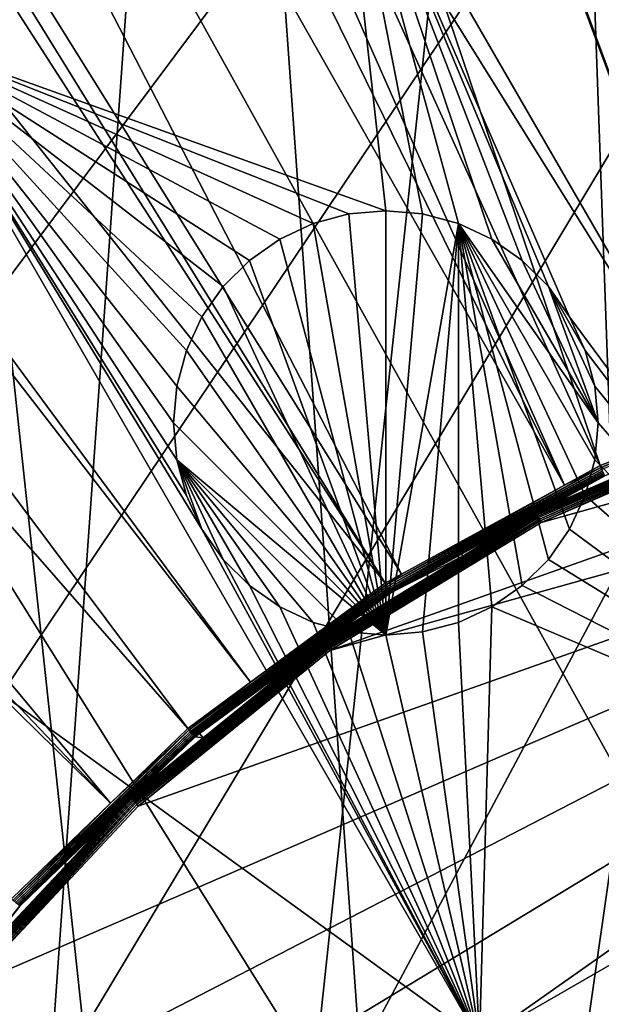
# Model space of a CAD drawing. Extents: x -110 to 110, y -110 to 451.
# Drawn here: x -22 to -13, y 19 to 35 of the extents above; entities that cross this region are included whole.
import ezdxf

# ---------------------------------------------------------------- set-up
doc = ezdxf.new("R2010")
doc.units = 0
for name, color, linetype in [('L1', 7, 'CONTINUOUS'), ('L2', 7, 'CONTINUOUS'), ('L4', 7, 'CONTINUOUS')]:
    doc.layers.add(name, color=color, linetype=linetype)

msp = doc.modelspace()

# ---------------------------------------------------------------- linework, layer by layer
at = {"layer": 'L1', "color": 250}
for points in [[(7.669162, 107.7794, 13.35), (-30.40406, -103.6861, 13.35), (-0.039275, 108.0519, 13.35)], [(-0.039275, 108.0519, 13.35), (-30.40406, -103.6861, 13.35), (-7.747511, 107.7738, 13.35)], [(7.669162, 107.7794, 13.35), (-22.92971, -105.591, 13.35), (-30.40406, -103.6861, 13.35)], [(-30.40406, -103.6861, 13.35), (-15.41627, 106.9465, 13.35), (-7.747511, 107.7738, 13.35)], [(-15.33852, -106.9577, 13.35), (-22.92971, -105.591, 13.35), (7.669162, 107.7794, 13.35)], [(7.669162, 107.7794, 13.35), (-7.669162, -107.7794, 13.35), (-15.33852, -106.9577, 13.35)], [(-1.528847, 30.17646, 20.93463), (-7.609114, 107.2137, 16.11346), (-15.23826, 106.3977, 16.11346)], [(-30.40406, -103.6861, 13.35), (-23.00647, 105.5743, 13.35), (-15.41627, 106.9465, 13.35)], [(-4.577524, 29.87145, 20.93463), (-15.23826, 106.3977, 16.11346), (-16.27024, 106.2121, 16.11346)], [(-1.528847, 30.17646, 20.93463), (-15.23826, 106.3977, 16.11346), (-4.577524, 29.87145, 20.93463)], [(-5.014448, 29.82774, 20.93463), (-16.27024, 106.2121, 16.11346), (-22.78976, 105.0395, 16.11346)], [(-4.577524, 29.87145, 20.93463), (-16.27024, 106.2121, 16.11346), (-5.014448, 29.82774, 20.93463)], [(-7.567083, 29.2209, 20.93463), (-22.78976, 105.0395, 16.11346), (-26.92429, 103.9867, 16.11346)], [(-5.014448, 29.82774, 20.93463), (-22.78976, 105.0395, 16.11346), (-7.567083, 29.2209, 20.93463)], [(-8.945356, 28.89324, 20.93463), (-26.92429, 103.9867, 16.11346), (-30.22513, 103.1461, 16.11346)], [(-7.567083, 29.2209, 20.93463), (-26.92429, 103.9867, 16.11346), (-8.945356, 28.89324, 20.93463)], [(-30.22513, 103.1461, 16.11346), (-37.32746, 100.7865, 16.11346), (-10.48129, 28.30266, 20.93463)], [(-8.945356, 28.89324, 20.93463), (-30.22513, 103.1461, 16.11346), (-10.48129, 28.30266, 20.93463)], [(-12.71663, 27.44314, 20.93463), (-37.50648, 100.727, 16.11346), (-44.5967, 97.79472, 16.11346)], [(-10.48129, 28.30266, 20.93463), (-37.32746, 100.7865, 16.11346), (-37.50648, 100.727, 16.11346)], [(-10.48129, 28.30266, 20.93463), (-37.50648, 100.727, 16.11346), (-12.71663, 27.44314, 20.93463)], [(-44.5967, 97.79472, 16.11346), (-47.30578, 96.4405, 16.11346), (-13.30239, 27.12256, 20.93463)], [(-12.71663, 27.44314, 20.93463), (-44.5967, 97.79472, 16.11346), (-13.30239, 27.12256, 20.93463)], [(-13.30239, 27.12256, 20.93463), (-47.30578, 96.4405, 16.11346), (-51.45967, 94.36405, 16.11346)], [(-15.99004, 25.65161, 20.93463), (-51.45967, 94.36405, 16.11346), (-56.8337, 91.17948, 16.11346)], [(-13.30239, 27.12256, 20.93463), (-51.45967, 94.36405, 16.11346), (-15.99004, 25.65161, 20.93463)], [(-56.8337, 91.17948, 16.11346), (-58.06041, 90.45254, 16.11346), (-16.26098, 25.50332, 20.93463)], [(-15.99004, 25.65161, 20.93463), (-56.8337, 91.17948, 16.11346), (-16.26098, 25.50332, 20.93463)], [(-16.26098, 25.50332, 20.93463), (-58.06041, 90.45254, 16.11346), (-64.36529, 86.08009, 16.11346)], [(-18.47919, 23.87082, 20.93463), (-64.36529, 86.08009, 16.11346), (-65.76046, 84.95704, 16.11346)], [(-16.26098, 25.50332, 20.93463), (-64.36529, 86.08009, 16.11346), (-18.47919, 23.87082, 20.93463)], [(-19.51515, 23.10839, 20.93463), (-65.76046, 84.95704, 16.11346), (-70.34218, 81.269, 16.11346)], [(-18.47919, 23.87082, 20.93463), (-65.76046, 84.95704, 16.11346), (-19.51515, 23.10839, 20.93463)], [(-70.34218, 81.269, 16.11346), (-74.01019, 77.8577, 16.11346), (-20.79246, 21.87443, 20.93463)], [(-19.51515, 23.10839, 20.93463), (-70.34218, 81.269, 16.11346), (-20.79246, 21.87443, 20.93463)], [(-20.79246, 21.87443, 20.93463), (-74.01019, 77.8577, 16.11346), (-75.96061, 76.04378, 16.11346)], [(-20.79246, 21.87443, 20.93463), (-75.96061, 76.04378, 16.11346), (-22.42108, 20.30109, 20.93463)], [(-28.71536, 8.086227, 21.45), (6.107771, 29.20024, 21.45), (2.074784, 29.75994, 21.45)], [(-28.71536, 8.086227, 21.45), (2.074784, 29.75994, 21.45), (-27.34683, 11.92099, 21.45)], [(-27.34683, 11.92099, 21.45), (2.074784, 29.75994, 21.45), (-25.46888, 15.53368, 21.45)], [(-23.11649, 18.85701, 21.45), (-25.46888, 15.53368, 21.45), (2.074784, 29.75994, 21.45)], [(2.074784, 29.75994, 21.45), (-20.33349, 21.82907, 21.45), (-23.11649, 18.85701, 21.45)], [(2.074784, 29.75994, 21.45), (-17.17171, 24.3945, 21.45), (-20.33349, 21.82907, 21.45)], [(-1.996853, 29.76527, 21.45), (-13.69005, 26.5055, 21.45), (-17.17171, 24.3945, 21.45)], [(-1.996853, 29.76527, 21.45), (-17.17171, 24.3945, 21.45), (2.074784, 29.75994, 21.45)], [(-9.953379, 28.12275, 21.45), (-13.69005, 26.5055, 21.45), (-1.996853, 29.76527, 21.45)], [(10.02698, 28.09659, 21.45), (6.107771, 29.20024, 21.45), (-28.71536, 8.086227, 21.45)], [(-8.935609, 28.86176, 20.93946), (-10.48129, 28.30266, 20.93463), (-12.70278, 27.41324, 20.93946)], [(-8.935609, 28.86176, 20.93946), (-12.70278, 27.41324, 20.93946), (-12.68945, 27.38448, 20.9497)], [(-13.77689, 26.67363, 21.31475), (-13.77126, 26.66272, 21.34321), (-10.01651, 28.30114, 21.31475)], [(-10.01651, 28.30114, 21.31475), (-10.2638, 28.20252, 21.28473), (-13.77689, 26.67363, 21.31475)], [(-13.77126, 26.66272, 21.34321), (-10.01242, 28.28957, 21.34321), (-10.01651, 28.30114, 21.31475)], [(-13.77126, 26.66272, 21.34321), (-13.76367, 26.64803, 21.36943), (-10.01242, 28.28957, 21.34321)], [(-13.76367, 26.64803, 21.36943), (-10.0069, 28.27398, 21.36943), (-10.01242, 28.28957, 21.34321)], [(-13.76367, 26.64803, 21.36943), (-13.75432, 26.62992, 21.39279), (-10.0069, 28.27398, 21.36943)], [(-13.75432, 26.62992, 21.39279), (-10.0001, 28.25477, 21.39279), (-10.0069, 28.27398, 21.36943)], [(-13.75432, 26.62992, 21.39279), (-13.74342, 26.60883, 21.41271), (-10.0001, 28.25477, 21.39279)], [(-13.74342, 26.60883, 21.41271), (-9.992181, 28.23239, 21.41271), (-10.0001, 28.25477, 21.39279)], [(-10.48129, 28.30266, 20.93463), (-12.71663, 27.44314, 20.93463), (-12.70278, 27.41324, 20.93946)], [(-28.71536, 8.086227, 21.45), (13.75941, 26.46956, 21.45), (10.02698, 28.09659, 21.45)], [(-10.2638, 28.20252, 21.28473), (-12.63906, 27.27574, 21.09951), (-13.78044, 26.6805, 21.28473)], [(-13.77689, 26.67363, 21.31475), (-10.2638, 28.20252, 21.28473), (-13.78044, 26.6805, 21.28473)], [(-13.74342, 26.60883, 21.41271), (-13.73124, 26.58525, 21.42873), (-9.992181, 28.23239, 21.41271)], [(-13.73124, 26.58525, 21.42873), (-9.983327, 28.20737, 21.42873), (-9.992181, 28.23239, 21.41271)], [(-13.73124, 26.58525, 21.42873), (-13.71808, 26.55975, 21.44045), (-9.983327, 28.20737, 21.42873)], [(-13.71808, 26.55975, 21.44045), (-9.973753, 28.18032, 21.44045), (-9.983327, 28.20737, 21.42873)], [(-13.71808, 26.55975, 21.44045), (-13.70424, 26.53296, 21.4476), (-9.973753, 28.18032, 21.44045)], [(-13.70424, 26.53296, 21.4476), (-9.963689, 28.15188, 21.4476), (-9.973753, 28.18032, 21.44045)], [(-13.70424, 26.53296, 21.4476), (-13.69005, 26.5055, 21.45), (-9.963689, 28.15188, 21.4476)], [(-13.69005, 26.5055, 21.45), (-9.953379, 28.12275, 21.45), (-9.963689, 28.15188, 21.4476)], [(-12.71663, 27.44314, 20.93463), (-13.30239, 27.12256, 20.93463), (-12.70278, 27.41324, 20.93946)], [(-12.70278, 27.41324, 20.93946), (-13.30239, 27.12256, 20.93463), (-16.24326, 25.47553, 20.93946)], [(-12.70278, 27.41324, 20.93946), (-16.24326, 25.47553, 20.93946), (-16.22622, 25.4488, 20.9497)], [(-12.68945, 27.38448, 20.9497), (-12.70278, 27.41324, 20.93946), (-16.22622, 25.4488, 20.9497)], [(-12.68945, 27.38448, 20.9497), (-16.22622, 25.4488, 20.9497), (-16.21033, 25.42388, 20.96506)], [(-12.67702, 27.35766, 20.96506), (-12.68945, 27.38448, 20.9497), (-16.21033, 25.42388, 20.96506)], [(-12.67702, 27.35766, 20.96506), (-16.21033, 25.42388, 20.96506), (-16.19603, 25.40145, 20.98511)], [(-12.66584, 27.33353, 20.98511), (-12.67702, 27.35766, 20.96506), (-16.19603, 25.40145, 20.98511)], [(-12.66584, 27.33353, 20.98511), (-16.19603, 25.40145, 20.98511), (-16.18372, 25.38214, 21.0093)], [(-12.65621, 27.31275, 21.0093), (-12.66584, 27.33353, 20.98511), (-16.18372, 25.38214, 21.0093)], [(-12.65621, 27.31275, 21.0093), (-16.18372, 25.38214, 21.0093), (-16.17374, 25.36649, 21.03695)], [(-12.6484, 27.2959, 21.03695), (-12.65621, 27.31275, 21.0093), (-16.17374, 25.36649, 21.03695)], [(-12.6484, 27.2959, 21.03695), (-16.17374, 25.36649, 21.03695), (-16.16636, 25.35491, 21.0673)], [(-12.64263, 27.28345, 21.0673), (-12.6484, 27.2959, 21.03695), (-16.16636, 25.35491, 21.0673)], [(-12.64263, 27.28345, 21.0673), (-16.16636, 25.35491, 21.0673), (-15.00243, 25.98227, 21.09951)], [(-15.00243, 25.98227, 21.09951), (-12.63906, 27.27574, 21.09951), (-12.64263, 27.28345, 21.0673)], [(-15.99004, 25.65161, 20.93463), (-16.24326, 25.47553, 20.93946), (-13.30239, 27.12256, 20.93463)], [(-13.78044, 26.6805, 21.28473), (-12.63906, 27.27574, 21.09951), (-15.00243, 25.98227, 21.09951)], [(-17.28063, 24.54923, 21.31475), (-17.27356, 24.53919, 21.34321), (-13.77689, 26.67363, 21.31475)], [(-17.28063, 24.54923, 21.31475), (-13.77689, 26.67363, 21.31475), (-14.98186, 25.95205, 21.28473)], [(-17.27356, 24.53919, 21.34321), (-13.77126, 26.66272, 21.34321), (-13.77689, 26.67363, 21.31475)], [(-17.27356, 24.53919, 21.34321), (-17.26405, 24.52568, 21.36943), (-13.77126, 26.66272, 21.34321)], [(-17.26405, 24.52568, 21.36943), (-13.76367, 26.64803, 21.36943), (-13.77126, 26.66272, 21.34321)], [(-17.26405, 24.52568, 21.36943), (-17.25232, 24.50901, 21.39279), (-13.76367, 26.64803, 21.36943)], [(-17.25232, 24.50901, 21.39279), (-13.75432, 26.62992, 21.39279), (-13.76367, 26.64803, 21.36943)], [(-13.78044, 26.6805, 21.28473), (-15.00243, 25.98227, 21.09951), (-14.98186, 25.95205, 21.28473)], [(-13.77689, 26.67363, 21.31475), (-13.78044, 26.6805, 21.28473), (-14.98186, 25.95205, 21.28473)], [(-28.71536, 8.086227, 21.45), (17.23552, 24.34945, 21.45), (13.75941, 26.46956, 21.45)], [(-17.25232, 24.50901, 21.39279), (-17.23865, 24.48959, 21.41271), (-13.75432, 26.62992, 21.39279)], [(-17.23865, 24.48959, 21.41271), (-13.74342, 26.60883, 21.41271), (-13.75432, 26.62992, 21.39279)], [(-17.23865, 24.48959, 21.41271), (-17.22337, 24.46789, 21.42873), (-13.74342, 26.60883, 21.41271)], [(-17.22337, 24.46789, 21.42873), (-13.73124, 26.58525, 21.42873), (-13.74342, 26.60883, 21.41271)], [(-17.22337, 24.46789, 21.42873), (-17.20686, 24.44443, 21.44045), (-13.73124, 26.58525, 21.42873)], [(-17.20686, 24.44443, 21.44045), (-13.71808, 26.55975, 21.44045), (-13.73124, 26.58525, 21.42873)], [(-17.20686, 24.44443, 21.44045), (-17.1895, 24.41977, 21.4476), (-13.71808, 26.55975, 21.44045)], [(-17.1895, 24.41977, 21.4476), (-13.70424, 26.53296, 21.4476), (-13.71808, 26.55975, 21.44045)], [(-17.1895, 24.41977, 21.4476), (-17.17171, 24.3945, 21.45), (-13.70424, 26.53296, 21.4476)], [(-17.17171, 24.3945, 21.45), (-13.69005, 26.5055, 21.45), (-13.70424, 26.53296, 21.4476)], [(-16.16636, 25.35491, 21.0673), (-16.16179, 25.34775, 21.09951), (-15.00243, 25.98227, 21.09951)], [(-14.98186, 25.95205, 21.28473), (-15.00243, 25.98227, 21.09951), (-16.16179, 25.34775, 21.09951)], [(-14.98186, 25.95205, 21.28473), (-16.16179, 25.34775, 21.09951), (-17.28508, 24.55555, 21.28473)], [(-14.98186, 25.95205, 21.28473), (-17.28508, 24.55555, 21.28473), (-17.28063, 24.54923, 21.31475)], [(-16.26098, 25.50332, 20.93463), (-18.47919, 23.87082, 20.93463), (-16.24326, 25.47553, 20.93946)], [(-15.99004, 25.65161, 20.93463), (-16.26098, 25.50332, 20.93463), (-16.24326, 25.47553, 20.93946)], [(-16.24326, 25.47553, 20.93946), (-18.47919, 23.87082, 20.93463), (-19.49389, 23.08321, 20.93946)], [(-16.24326, 25.47553, 20.93946), (-19.49389, 23.08321, 20.93946), (-19.47344, 23.05899, 20.9497)], [(-16.22622, 25.4488, 20.9497), (-16.24326, 25.47553, 20.93946), (-19.47344, 23.05899, 20.9497)], [(-16.22622, 25.4488, 20.9497), (-19.47344, 23.05899, 20.9497), (-19.45437, 23.03641, 20.96506)], [(-16.21033, 25.42388, 20.96506), (-16.22622, 25.4488, 20.9497), (-19.45437, 23.03641, 20.96506)], [(-16.21033, 25.42388, 20.96506), (-19.45437, 23.03641, 20.96506), (-19.43721, 23.01609, 20.98511)], [(-16.19603, 25.40145, 20.98511), (-16.21033, 25.42388, 20.96506), (-19.43721, 23.01609, 20.98511)], [(-16.19603, 25.40145, 20.98511), (-19.43721, 23.01609, 20.98511), (-19.42243, 22.99859, 21.0093)], [(-16.18372, 25.38214, 21.0093), (-16.19603, 25.40145, 20.98511), (-19.42243, 22.99859, 21.0093)], [(-16.18372, 25.38214, 21.0093), (-19.42243, 22.99859, 21.0093), (-19.41045, 22.9844, 21.03695)], [(-16.17374, 25.36649, 21.03695), (-16.18372, 25.38214, 21.0093), (-19.41045, 22.9844, 21.03695)], [(-16.17374, 25.36649, 21.03695), (-19.41045, 22.9844, 21.03695), (-19.40159, 22.97392, 21.0673)], [(-16.16636, 25.35491, 21.0673), (-16.17374, 25.36649, 21.03695), (-19.40159, 22.97392, 21.0673)], [(-19.40159, 22.97392, 21.0673), (-19.31968, 23.02368, 21.09951), (-16.16636, 25.35491, 21.0673)], [(-16.16636, 25.35491, 21.0673), (-19.31968, 23.02368, 21.09951), (-16.16179, 25.34775, 21.09951)], [(-17.28508, 24.55555, 21.28473), (-16.16179, 25.34775, 21.09951), (-19.31968, 23.02368, 21.09951)], [(-20.46246, 21.96753, 21.31475), (-20.4541, 21.95855, 21.34321), (-17.28063, 24.54923, 21.31475)], [(-20.46246, 21.96753, 21.31475), (-17.28063, 24.54923, 21.31475), (-19.26082, 22.95247, 21.28473)], [(-20.4541, 21.95855, 21.34321), (-17.27356, 24.53919, 21.34321), (-17.28063, 24.54923, 21.31475)], [(-20.4541, 21.95855, 21.34321), (-20.44283, 21.94646, 21.36943), (-17.27356, 24.53919, 21.34321)], [(-20.44283, 21.94646, 21.36943), (-17.26405, 24.52568, 21.36943), (-17.27356, 24.53919, 21.34321)], [(-20.44283, 21.94646, 21.36943), (-20.42894, 21.93154, 21.39279), (-17.26405, 24.52568, 21.36943)], [(-20.42894, 21.93154, 21.39279), (-17.25232, 24.50901, 21.39279), (-17.26405, 24.52568, 21.36943)], [(-17.28508, 24.55555, 21.28473), (-19.31968, 23.02368, 21.09951), (-19.26082, 22.95247, 21.28473)], [(-19.26082, 22.95247, 21.28473), (-17.28063, 24.54923, 21.31475), (-17.28508, 24.55555, 21.28473)], [(-20.42894, 21.93154, 21.39279), (-20.41276, 21.91417, 21.41271), (-17.25232, 24.50901, 21.39279)], [(-20.41276, 21.91417, 21.41271), (-17.23865, 24.48959, 21.41271), (-17.25232, 24.50901, 21.39279)], [(-20.41276, 21.91417, 21.41271), (-20.39467, 21.89475, 21.42873), (-17.23865, 24.48959, 21.41271)], [(-20.39467, 21.89475, 21.42873), (-17.22337, 24.46789, 21.42873), (-17.23865, 24.48959, 21.41271)], [(-20.39467, 21.89475, 21.42873), (-20.37511, 21.87375, 21.44045), (-17.22337, 24.46789, 21.42873)], [(-20.37511, 21.87375, 21.44045), (-17.20686, 24.44443, 21.44045), (-17.22337, 24.46789, 21.42873)], [(-20.37511, 21.87375, 21.44045), (-20.35455, 21.85168, 21.4476), (-17.20686, 24.44443, 21.44045)], [(-20.35455, 21.85168, 21.4476), (-17.1895, 24.41977, 21.4476), (-17.20686, 24.44443, 21.44045)], [(-20.35455, 21.85168, 21.4476), (-20.33349, 21.82907, 21.45), (-17.1895, 24.41977, 21.4476)], [(-20.33349, 21.82907, 21.45), (-17.17171, 24.3945, 21.45), (-17.1895, 24.41977, 21.4476)], [(20.39057, 21.77575, 21.45), (17.23552, 24.34945, 21.45), (-28.71536, 8.086227, 21.45)], [(-18.47919, 23.87082, 20.93463), (-19.51515, 23.10839, 20.93463), (-19.49389, 23.08321, 20.93946)], [(-19.49389, 23.08321, 20.93946), (-20.79246, 21.87443, 20.93463), (-22.39664, 20.27897, 20.93946)], [(-19.49389, 23.08321, 20.93946), (-22.39664, 20.27897, 20.93946), (-22.37315, 20.25769, 20.9497)], [(-19.47344, 23.05899, 20.9497), (-19.49389, 23.08321, 20.93946), (-22.37315, 20.25769, 20.9497)], [(-19.47344, 23.05899, 20.9497), (-22.37315, 20.25769, 20.9497), (-22.35124, 20.23786, 20.96506)], [(-19.45437, 23.03641, 20.96506), (-19.47344, 23.05899, 20.9497), (-22.35124, 20.23786, 20.96506)], [(-19.51515, 23.10839, 20.93463), (-20.79246, 21.87443, 20.93463), (-19.49389, 23.08321, 20.93946)], [(-19.45437, 23.03641, 20.96506), (-22.35124, 20.23786, 20.96506), (-22.33152, 20.22, 20.98511)], [(-19.43721, 23.01609, 20.98511), (-19.45437, 23.03641, 20.96506), (-22.33152, 20.22, 20.98511)], [(-19.43721, 23.01609, 20.98511), (-22.33152, 20.22, 20.98511), (-22.31454, 20.20463, 21.0093)], [(-19.42243, 22.99859, 21.0093), (-19.43721, 23.01609, 20.98511), (-22.31454, 20.20463, 21.0093)], [(-19.42243, 22.99859, 21.0093), (-22.31454, 20.20463, 21.0093), (-22.30078, 20.19217, 21.03695)], [(-19.41045, 22.9844, 21.03695), (-19.42243, 22.99859, 21.0093), (-22.30078, 20.19217, 21.03695)], [(-19.41045, 22.9844, 21.03695), (-22.30078, 20.19217, 21.03695), (-22.2906, 20.18296, 21.0673)], [(-19.40159, 22.97392, 21.0673), (-19.41045, 22.9844, 21.03695), (-22.2906, 20.18296, 21.0673)], [(-19.40159, 22.97392, 21.0673), (-22.2906, 20.18296, 21.0673), (-22.28431, 20.17725, 21.09951)], [(-22.28431, 20.17725, 21.09951), (-19.39611, 22.96743, 21.09951), (-19.40159, 22.97392, 21.0673)], [(-20.46774, 21.97319, 21.28473), (-19.39611, 22.96743, 21.09951), (-22.28431, 20.17725, 21.09951)], [(-19.26082, 22.95247, 21.28473), (-19.39611, 22.96743, 21.09951), (-20.46774, 21.97319, 21.28473)], [(-19.26082, 22.95247, 21.28473), (-20.46774, 21.97319, 21.28473), (-20.46246, 21.96753, 21.31475)], [(-19.40159, 22.97392, 21.0673), (-19.39611, 22.96743, 21.09951), (-19.31968, 23.02368, 21.09951)], [(-19.26082, 22.95247, 21.28473), (-19.31968, 23.02368, 21.09951), (-19.39611, 22.96743, 21.09951)], [(-23.26312, 18.97662, 21.31475), (-23.25361, 18.96886, 21.34321), (-20.46246, 21.96753, 21.31475)], [(-23.26312, 18.97662, 21.31475), (-20.46246, 21.96753, 21.31475), (-22.98502, 19.28491, 21.28473)], [(-23.25361, 18.96886, 21.34321), (-20.4541, 21.95855, 21.34321), (-20.46246, 21.96753, 21.31475)], [(-23.25361, 18.96886, 21.34321), (-23.2408, 18.95841, 21.36943), (-20.4541, 21.95855, 21.34321)], [(-23.2408, 18.95841, 21.36943), (-20.44283, 21.94646, 21.36943), (-20.4541, 21.95855, 21.34321)], [(-23.2408, 18.95841, 21.36943), (-23.22501, 18.94553, 21.39279), (-20.44283, 21.94646, 21.36943)], [(-23.22501, 18.94553, 21.39279), (-20.42894, 21.93154, 21.39279), (-20.44283, 21.94646, 21.36943)], [(-23.22501, 18.94553, 21.39279), (-23.20661, 18.93052, 21.41271), (-20.42894, 21.93154, 21.39279)], [(-23.20661, 18.93052, 21.41271), (-20.41276, 21.91417, 21.41271), (-20.42894, 21.93154, 21.39279)], [(-22.98604, 19.28964, 21.09951), (-22.98502, 19.28491, 21.28473), (-20.46774, 21.97319, 21.28473)], [(-20.46774, 21.97319, 21.28473), (-22.28431, 20.17725, 21.09951), (-22.98604, 19.28964, 21.09951)], [(-22.98502, 19.28491, 21.28473), (-20.46246, 21.96753, 21.31475), (-20.46774, 21.97319, 21.28473)], [(20.39057, 21.77575, 21.45), (-29.54898, 4.100837, 21.45), (-29.83215, 0.039057, 21.45)], [(20.39057, 21.77575, 21.45), (-29.83215, 0.039057, 21.45), (23.16579, 18.79642, 21.45)], [(-28.71536, 8.086227, 21.45), (-29.54898, 4.100837, 21.45), (20.39057, 21.77575, 21.45)], [(-23.20661, 18.93052, 21.41271), (-23.18604, 18.91375, 21.42873), (-20.41276, 21.91417, 21.41271)], [(-23.18604, 18.91375, 21.42873), (-20.39467, 21.89475, 21.42873), (-20.41276, 21.91417, 21.41271)], [(-23.18604, 18.91375, 21.42873), (-23.16381, 18.89561, 21.44045), (-20.39467, 21.89475, 21.42873)], [(-23.16381, 18.89561, 21.44045), (-20.37511, 21.87375, 21.44045), (-20.39467, 21.89475, 21.42873)], [(-23.16381, 18.89561, 21.44045), (-23.14044, 18.87654, 21.4476), (-20.37511, 21.87375, 21.44045)], [(-23.14044, 18.87654, 21.4476), (-20.35455, 21.85168, 21.4476), (-20.37511, 21.87375, 21.44045)], [(-23.14044, 18.87654, 21.4476), (-23.11649, 18.85701, 21.45), (-20.35455, 21.85168, 21.4476)], [(-23.11649, 18.85701, 21.45), (-20.33349, 21.82907, 21.45), (-20.35455, 21.85168, 21.4476)], [(-20.79246, 21.87443, 20.93463), (-22.42108, 20.30109, 20.93463), (-22.39664, 20.27897, 20.93946)], [(-22.28431, 20.17725, 21.09951), (-22.2906, 20.18296, 21.0673), (-22.98604, 19.28964, 21.09951)], [(23.16579, 18.79642, 21.45), (-29.83215, 0.039057, 21.45), (25.50947, 15.46694, 21.45)]]:
    msp.add_3dface(points, dxfattribs=at)
at = {"layer": 'L2', "color": 250}
for points in [[(3.107219, 91.94752, 6), (-6.210897, 91.79011, 6), (-83.91929, -37.70347, 6)], [(-83.91929, -37.70347, 6), (12.39346, 91.16141, 6), (3.107219, 91.94752, 6)], [(-83.91929, -37.70347, 6), (-6.210897, 91.79011, 6), (-15.46528, 90.69082, 6)], [(-83.91929, -37.70347, 6), (21.55251, 89.43986, 6), (12.39346, 91.16141, 6)], [(-15.46528, 90.69082, 6), (-24.56097, 88.66092, 6), (-83.91929, -37.70347, 6)], [(-79.67434, -46, 6), (21.55251, 89.43986, 6), (-83.91929, -37.70347, 6)], [(-79.67434, -46, 6), (-74.61181, -53.82451, 6), (21.55251, 89.43986, 6)], [(21.55251, 89.43986, 6), (-74.61181, -53.82451, 6), (-68.78366, -61.0967, 6)], [(21.55251, 89.43986, 6), (-68.78366, -61.0967, 6), (-62.24971, -67.74196, 6)], [(-62.24971, -67.74196, 6), (-55.07699, -73.69211, 6), (21.55251, 89.43986, 6)], [(21.55251, 89.43986, 6), (-55.07699, -73.69211, 6), (-47.3391, -78.88605, 6)], [(21.55251, 89.43986, 6), (-47.3391, -78.88605, 6), (-39.11544, -83.27053, 6)], [(-39.11544, -83.27053, 6), (-30.49042, -86.80055, 6), (21.55251, 89.43986, 6)], [(21.55251, 89.43986, 6), (-30.49042, -86.80055, 6), (-21.55251, -89.43986, 6)], [(21.55251, 89.43986, 6), (-21.55251, -89.43986, 6), (-12.39346, -91.16141, 6)], [(-17.03165, 38.68208, 3.5), (-24.25534, 34.51148, 3.5), (-31.9036, 47.75866, 3.5)], [(-0.816614, 25.98174, 3.5), (-17.03165, 38.68208, 3.5), (-10.36978, 42.52831, 3.5)], [(-17.03165, 38.68208, 3.5), (-16.25, 31.64583, 3.5), (-24.25534, 34.51148, 3.5)], [(-13.56884, 30.39558, 3.5), (-14.00024, 30.82698, 3.5), (-17.03165, 38.68208, 3.5)], [(-14.00024, 30.82698, 3.5), (-14.5, 31.17691, 3.5), (-17.03165, 38.68208, 3.5)], [(-17.03165, 38.68208, 3.5), (-14.5, 31.17691, 3.5), (-15.05293, 31.43475, 3.5)], [(-17.03165, 38.68208, 3.5), (-15.05293, 31.43475, 3.5), (-15.64223, 31.59266, 3.5)], [(-13.56884, 30.39558, 3.5), (-17.03165, 38.68208, 3.5), (-13.21891, 29.89583, 3.5)], [(-13.21891, 29.89583, 3.5), (-17.03165, 38.68208, 3.5), (-7.47848, 22.13551, 3.5)], [(-0.816614, 25.98174, 3.5), (-7.47848, 22.13551, 3.5), (-17.03165, 38.68208, 3.5)], [(-15.64223, 31.59266, 3.5), (-16.25, 31.64583, 3.5), (-17.03165, 38.68208, 3.5)], [(-14.70217, 17.96491, 3.5), (-31.64571, 30.24465, 3.5), (-24.25534, 34.51148, 3.5)], [(-16.25, 31.64583, 3.5), (-16.85777, 31.59265, 3.5), (-24.25534, 34.51148, 3.5)], [(-24.25534, 34.51148, 3.5), (-16.85777, 31.59265, 3.5), (-17.44707, 31.43475, 3.5)], [(-17.44707, 31.43475, 3.5), (-18, 31.17691, 3.5), (-24.25534, 34.51148, 3.5)], [(-24.25534, 34.51148, 3.5), (-18, 31.17691, 3.5), (-18.49976, 30.82698, 3.5)], [(-24.25534, 34.51148, 3.5), (-18.49976, 30.82698, 3.5), (-18.93116, 30.39558, 3.5)], [(-18.93116, 30.39558, 3.5), (-19.28109, 29.89583, 3.5), (-24.25534, 34.51148, 3.5)], [(-24.25534, 34.51148, 3.5), (-19.28109, 29.89583, 3.5), (-19.53892, 29.3429, 3.5)], [(-24.25534, 34.51148, 3.5), (-19.53892, 29.3429, 3.5), (-19.69683, 28.7536, 3.5)], [(-19.69683, 28.7536, 3.5), (-19.75, 28.14582, 3.5), (-24.25534, 34.51148, 3.5)], [(-24.25534, 34.51148, 3.5), (-19.75, 28.14582, 3.5), (-19.69683, 27.53806, 3.5)], [(-24.25534, 34.51148, 3.5), (-19.69683, 27.53806, 3.5), (-19.53892, 26.94876, 3.5)], [(-14.70217, 17.96491, 3.5), (-24.25534, 34.51148, 3.5), (-19.28109, 26.39582, 3.5)], [(-19.28109, 26.39582, 3.5), (-24.25534, 34.51148, 3.5), (-19.53892, 26.94876, 3.5)], [(-17.44707, 31.43475, -2), (-17.44707, 31.43475, 3.5), (-16.85777, 31.59265, 3.5)], [(-17.44707, 31.43475, -2), (-16.85777, 31.59265, 3.5), (-16.85777, 31.59265, -2)], [(-16.85777, 31.59265, -2), (-16.25, 24.64583, -2), (-17.44707, 31.43475, -2)], [(-16.85777, 31.59265, -2), (-16.85777, 31.59265, 3.5), (-16.25, 31.64583, 3.5)], [(-16.85777, 31.59265, -2), (-16.25, 31.64583, 3.5), (-16.25, 31.64583, -2)], [(-16.25, 31.64583, -2), (-16.25, 24.64583, -2), (-16.85777, 31.59265, -2)], [(-16.25, 31.64583, -2), (-16.25, 31.64583, 3.5), (-15.64223, 31.59266, 3.5)], [(-16.25, 31.64583, -2), (-15.64223, 31.59266, 3.5), (-15.64223, 31.59266, -2)], [(-16.25, 31.64583, -2), (-15.64223, 31.59266, -2), (-16.25, 24.64583, -2)], [(-16.25, 24.64583, -2), (-15.64223, 31.59266, -2), (-15.05293, 31.43475, -2)], [(-15.64223, 31.59266, -2), (-15.64223, 31.59266, 3.5), (-15.05293, 31.43475, 3.5)], [(-15.64223, 31.59266, -2), (-15.05293, 31.43475, 3.5), (-15.05293, 31.43475, -2)], [(-18, 31.17691, -2), (-18, 31.17691, 3.5), (-17.44707, 31.43475, 3.5)], [(-18, 31.17691, -2), (-17.44707, 31.43475, 3.5), (-17.44707, 31.43475, -2)], [(-16.25, 24.64583, -2), (-18, 31.17691, -2), (-17.44707, 31.43475, -2)], [(-16.25, 24.64583, -2), (-15.05293, 31.43475, -2), (-15.64223, 24.699, -2)], [(-15.64223, 24.699, -2), (-15.05293, 31.43475, -2), (-15.05293, 24.8569, -2)], [(-15.05293, 31.43475, -2), (-15.05293, 31.43475, 3.5), (-14.5, 31.17691, 3.5)], [(-15.05293, 31.43475, -2), (-14.5, 31.17691, 3.5), (-14.5, 31.17691, -2)], [(-14.5, 25.11474, -2), (-15.05293, 24.8569, -2), (-15.05293, 31.43475, -2)], [(-12.80317, 27.53806, -2), (-12.96108, 26.94876, -2), (-15.05293, 31.43475, -2)], [(-15.05293, 31.43475, -2), (-12.96108, 26.94876, -2), (-13.21891, 26.39583, -2)], [(-12.80317, 27.53806, -2), (-15.05293, 31.43475, -2), (-12.75, 28.14583, -2)], [(-12.75, 28.14583, -2), (-15.05293, 31.43475, -2), (-14.5, 31.17691, -2)], [(-13.21891, 26.39583, -2), (-13.56884, 25.89607, -2), (-15.05293, 31.43475, -2)], [(-15.05293, 31.43475, -2), (-13.56884, 25.89607, -2), (-14.00024, 25.46467, -2)], [(-15.05293, 31.43475, -2), (-14.00024, 25.46467, -2), (-14.5, 25.11474, -2)], [(-18.49976, 30.82698, -2), (-18.49976, 30.82698, 3.5), (-18, 31.17691, 3.5)], [(-18.49976, 30.82698, -2), (-18, 31.17691, 3.5), (-18, 31.17691, -2)], [(-16.25, 24.64583, -2), (-18.49976, 30.82698, -2), (-18, 31.17691, -2)], [(-14.5, 31.17691, -2), (-14.5, 31.17691, 3.5), (-14.00024, 30.82698, 3.5)], [(-14.5, 31.17691, -2), (-14.00024, 30.82698, 3.5), (-14.00024, 30.82698, -2)], [(-12.75, 28.14583, -2), (-14.5, 31.17691, -2), (-14.00024, 30.82698, -2)], [(-18.93116, 30.39558, -2), (-18.93116, 30.39558, 3.5), (-18.49976, 30.82698, 3.5)], [(-18.93116, 30.39558, -2), (-18.49976, 30.82698, 3.5), (-18.49976, 30.82698, -2)], [(-18.93116, 30.39558, -2), (-18.49976, 30.82698, -2), (-16.25, 24.64583, -2)], [(-14.00024, 30.82698, -2), (-14.00024, 30.82698, 3.5), (-13.56884, 30.39558, 3.5)], [(-14.00024, 30.82698, -2), (-13.56884, 30.39558, 3.5), (-13.56884, 30.39558, -2)], [(-14.00024, 30.82698, -2), (-13.56884, 30.39558, -2), (-12.75, 28.14583, -2)], [(-19.28109, 29.89583, -2), (-19.28109, 29.89583, 3.5), (-18.93116, 30.39558, 3.5)], [(-19.28109, 29.89583, -2), (-18.93116, 30.39558, 3.5), (-18.93116, 30.39558, -2)], [(-16.25, 24.64583, -2), (-19.28109, 29.89583, -2), (-18.93116, 30.39558, -2)], [(-13.56884, 30.39558, -2), (-13.56884, 30.39558, 3.5), (-13.21891, 29.89583, 3.5)], [(-13.56884, 30.39558, -2), (-13.21891, 29.89583, 3.5), (-13.21891, 29.89583, -2)], [(-13.21891, 29.89583, -2), (-12.96108, 29.3429, -2), (-13.56884, 30.39558, -2)], [(-13.56884, 30.39558, -2), (-12.96108, 29.3429, -2), (-12.80317, 28.75359, -2)], [(-13.56884, 30.39558, -2), (-12.80317, 28.75359, -2), (-12.75, 28.14583, -2)], [(-22.09255, 13.69808, 3.5), (-31.89148, 30.10275, 3.5), (-31.64571, 30.24465, 3.5)], [(-22.09255, 13.69808, 3.5), (-31.64571, 30.24465, 3.5), (-14.70217, 17.96491, 3.5)], [(-22.09255, 13.69808, 3.5), (-22.33832, 13.55618, 3.5), (-31.89148, 30.10275, 3.5)], [(-19.53892, 29.3429, -2), (-19.53892, 29.3429, 3.5), (-19.28109, 29.89583, 3.5)], [(-19.53892, 29.3429, -2), (-19.28109, 29.89583, 3.5), (-19.28109, 29.89583, -2)], [(-16.25, 24.64583, -2), (-19.53892, 29.3429, -2), (-19.28109, 29.89583, -2)], [(-13.21891, 29.89583, 3.5), (-7.47848, 22.13551, 3.5), (-12.96108, 29.3429, 3.5)], [(-13.21891, 29.89583, -2), (-13.21891, 29.89583, 3.5), (-12.96108, 29.3429, 3.5)], [(-13.21891, 29.89583, -2), (-12.96108, 29.3429, 3.5), (-12.96108, 29.3429, -2)], [(-19.69683, 28.7536, -2), (-19.69683, 28.7536, 3.5), (-19.53892, 29.3429, 3.5)], [(-19.69683, 28.7536, -2), (-19.53892, 29.3429, 3.5), (-19.53892, 29.3429, -2)], [(-19.69683, 28.7536, -2), (-19.53892, 29.3429, -2), (-16.25, 24.64583, -2)], [(-7.47848, 22.13551, 3.5), (-12.80317, 28.75359, 3.5), (-12.96108, 29.3429, 3.5)], [(-12.96108, 29.3429, -2), (-12.96108, 29.3429, 3.5), (-12.80317, 28.75359, 3.5)], [(-12.96108, 29.3429, -2), (-12.80317, 28.75359, 3.5), (-12.80317, 28.75359, -2)], [(-19.75, 28.14582, -2), (-19.75, 28.14582, 3.5), (-19.69683, 28.7536, 3.5)], [(-19.75, 28.14582, -2), (-19.69683, 28.7536, 3.5), (-19.69683, 28.7536, -2)], [(-16.25, 24.64583, -2), (-19.75, 28.14582, -2), (-19.69683, 28.7536, -2)], [(-7.47848, 22.13551, 3.5), (-12.75, 28.14583, 3.5), (-12.80317, 28.75359, 3.5)], [(-12.80317, 28.75359, -2), (-12.80317, 28.75359, 3.5), (-12.75, 28.14583, 3.5)], [(-12.80317, 28.75359, -2), (-12.75, 28.14583, 3.5), (-12.75, 28.14583, -2)], [(-19.69683, 27.53806, -2), (-19.69683, 27.53806, 3.5), (-19.75, 28.14582, 3.5)], [(-19.69683, 27.53806, -2), (-19.75, 28.14582, 3.5), (-19.75, 28.14582, -2)], [(-19.69683, 27.53806, -2), (-19.75, 28.14582, -2), (-16.25, 24.64583, -2)], [(-12.80317, 27.53806, 3.5), (-12.75, 28.14583, 3.5), (-7.47848, 22.13551, 3.5)], [(-12.75, 28.14583, -2), (-12.75, 28.14583, 3.5), (-12.80317, 27.53806, 3.5)], [(-12.75, 28.14583, -2), (-12.80317, 27.53806, 3.5), (-12.80317, 27.53806, -2)], [(-19.53892, 26.94876, -2), (-19.53892, 26.94876, 3.5), (-19.69683, 27.53806, 3.5)], [(-19.53892, 26.94876, -2), (-19.69683, 27.53806, 3.5), (-19.69683, 27.53806, -2)], [(-19.28109, 26.39582, -2), (-19.53892, 26.94876, -2), (-19.69683, 27.53806, -2)], [(-16.25, 24.64583, -2), (-16.85777, 24.699, -2), (-19.69683, 27.53806, -2)], [(-19.69683, 27.53806, -2), (-16.85777, 24.699, -2), (-17.44707, 24.8569, -2)], [(-19.69683, 27.53806, -2), (-17.44707, 24.8569, -2), (-18, 25.11474, -2)], [(-18, 25.11474, -2), (-18.49976, 25.46467, -2), (-19.69683, 27.53806, -2)], [(-19.69683, 27.53806, -2), (-18.49976, 25.46467, -2), (-18.93116, 25.89607, -2)], [(-19.69683, 27.53806, -2), (-18.93116, 25.89607, -2), (-19.28109, 26.39582, -2)], [(-7.47848, 22.13551, 3.5), (-12.96108, 26.94876, 3.5), (-12.80317, 27.53806, 3.5)], [(-12.80317, 27.53806, -2), (-12.80317, 27.53806, 3.5), (-12.96108, 26.94876, 3.5)], [(-12.80317, 27.53806, -2), (-12.96108, 26.94876, 3.5), (-12.96108, 26.94876, -2)], [(-19.28109, 26.39582, -2), (-19.28109, 26.39582, 3.5), (-19.53892, 26.94876, 3.5)], [(-19.28109, 26.39582, -2), (-19.53892, 26.94876, 3.5), (-19.53892, 26.94876, -2)], [(-7.47848, 22.13551, 3.5), (-13.21891, 26.39583, 3.5), (-12.96108, 26.94876, 3.5)], [(-12.96108, 26.94876, -2), (-12.96108, 26.94876, 3.5), (-13.21891, 26.39583, 3.5)], [(-12.96108, 26.94876, -2), (-13.21891, 26.39583, 3.5), (-13.21891, 26.39583, -2)], [(-19.28109, 26.39582, 3.5), (-18.93116, 25.89607, 3.5), (-14.70217, 17.96491, 3.5)], [(-18.93116, 25.89607, -2), (-19.28109, 26.39582, 3.5), (-19.28109, 26.39582, -2)], [(-18.93116, 25.89607, -2), (-18.93116, 25.89607, 3.5), (-19.28109, 26.39582, 3.5)], [(-13.56884, 25.89607, 3.5), (-13.21891, 26.39583, 3.5), (-7.47848, 22.13551, 3.5)], [(-13.21891, 26.39583, -2), (-13.21891, 26.39583, 3.5), (-13.56884, 25.89607, 3.5)], [(-13.21891, 26.39583, -2), (-13.56884, 25.89607, 3.5), (-13.56884, 25.89607, -2)], [(-14.70217, 17.96491, 3.5), (-18.93116, 25.89607, 3.5), (-18.49976, 25.46467, 3.5)], [(-18.49976, 25.46467, -2), (-18.49976, 25.46467, 3.5), (-18.93116, 25.89607, 3.5)], [(-18.49976, 25.46467, -2), (-18.93116, 25.89607, 3.5), (-18.93116, 25.89607, -2)], [(-7.47848, 22.13551, 3.5), (-14.00024, 25.46467, 3.5), (-13.56884, 25.89607, 3.5)], [(-13.56884, 25.89607, -2), (-13.56884, 25.89607, 3.5), (-14.00024, 25.46467, 3.5)], [(-13.56884, 25.89607, -2), (-14.00024, 25.46467, 3.5), (-14.00024, 25.46467, -2)], [(-14.70217, 17.96491, 3.5), (-18.49976, 25.46467, 3.5), (-18, 25.11474, 3.5)], [(-18, 25.11474, -2), (-18, 25.11474, 3.5), (-18.49976, 25.46467, 3.5)], [(-18, 25.11474, -2), (-18.49976, 25.46467, 3.5), (-18.49976, 25.46467, -2)], [(-7.47848, 22.13551, 3.5), (-14.5, 25.11474, 3.5), (-14.00024, 25.46467, 3.5)], [(-14.00024, 25.46467, -2), (-14.00024, 25.46467, 3.5), (-14.5, 25.11474, 3.5)], [(-14.00024, 25.46467, -2), (-14.5, 25.11474, 3.5), (-14.5, 25.11474, -2)], [(-18, 25.11474, 3.5), (-17.44707, 24.8569, 3.5), (-14.70217, 17.96491, 3.5)], [(-17.44707, 24.8569, -2), (-17.44707, 24.8569, 3.5), (-18, 25.11474, 3.5)], [(-17.44707, 24.8569, -2), (-18, 25.11474, 3.5), (-18, 25.11474, -2)], [(-14.70217, 17.96491, 3.5), (-15.05293, 24.8569, 3.5), (-14.5, 25.11474, 3.5)], [(-14.5, 25.11474, -2), (-14.5, 25.11474, 3.5), (-15.05293, 24.8569, 3.5)], [(-14.5, 25.11474, -2), (-15.05293, 24.8569, 3.5), (-15.05293, 24.8569, -2)], [(-14.70217, 17.96491, 3.5), (-14.5, 25.11474, 3.5), (-7.47848, 22.13551, 3.5)], [(-14.70217, 17.96491, 3.5), (-17.44707, 24.8569, 3.5), (-16.85777, 24.699, 3.5)], [(-16.85777, 24.699, -2), (-16.85777, 24.699, 3.5), (-17.44707, 24.8569, 3.5)], [(-16.85777, 24.699, -2), (-17.44707, 24.8569, 3.5), (-17.44707, 24.8569, -2)], [(-15.64223, 24.699, 3.5), (-15.05293, 24.8569, 3.5), (-14.70217, 17.96491, 3.5)], [(-15.05293, 24.8569, -2), (-15.05293, 24.8569, 3.5), (-15.64223, 24.699, 3.5)], [(-15.05293, 24.8569, -2), (-15.64223, 24.699, 3.5), (-15.64223, 24.699, -2)], [(-14.70217, 17.96491, 3.5), (-16.85777, 24.699, 3.5), (-16.25, 24.64583, 3.5)], [(-16.25, 24.64583, -2), (-16.25, 24.64583, 3.5), (-16.85777, 24.699, 3.5)], [(-16.25, 24.64583, -2), (-16.85777, 24.699, 3.5), (-16.85777, 24.699, -2)], [(-16.25, 24.64583, 3.5), (-15.64223, 24.699, 3.5), (-14.70217, 17.96491, 3.5)], [(-15.64223, 24.699, -2), (-15.64223, 24.699, 3.5), (-16.25, 24.64583, 3.5)], [(-15.64223, 24.699, -2), (-16.25, 24.64583, 3.5), (-16.25, 24.64583, -2)], [(-7.47848, 22.13551, 3.5), (-3.481418, 15.2124, 3.5), (-14.70217, 17.96491, 3.5)]]:
    msp.add_3dface(points, dxfattribs=at)
at = {"layer": 'L4', "color": 7}
for points in [[(-7.704632, -107.7248), (-15.37, 106.9007), (-7.704632, 107.7248)], [(-7.704632, -107.7248), (-22.95705, 105.5319), (-15.37, 106.9007)], [(-30.42712, 103.6252), (-22.95705, 105.5319), (-7.704632, -107.7248)], [(-7.704632, -107.7248), (-37.74213, 101.1906), (-30.42712, 103.6252)], [(-7.704632, -107.7248), (-44.86482, 98.24026), (-37.74213, 101.1906)], [(-51.75889, 94.78933), (-44.86482, 98.24026), (-7.704632, -107.7248)], [(-62.8395, 90.28398, 15.5), (53.38322, -96.17813, 15.5), (-53.38322, 96.17813, 15.5)], [(53.38322, -96.17813, 15.5), (62.8395, -90.28398, 15.5), (-53.38322, 96.17813, 15.5)], [(-53.38322, 96.17813, 15.5), (62.8395, -90.28398, 15.5), (71.65097, -83.46339, 15.5)], [(-53.38322, 96.17813, 15.5), (71.65097, -83.46339, 15.5), (79.72721, -75.78636, 15.5)], [(108.7315, -16.65706, 15.5), (109.8588, -5.571409, 15.5), (-53.38322, 96.17813, 15.5)], [(-53.38322, 96.17813, 15.5), (109.8588, -5.571409, 15.5), (109.8588, 5.571409, 15.5)], [(79.72721, -75.78636, 15.5), (86.98533, -67.33166, 15.5), (-53.38322, 96.17813, 15.5)], [(-53.38322, 96.17813, 15.5), (86.98533, -67.33166, 15.5), (93.35086, -58.18604, 15.5)], [(-53.38322, 96.17813, 15.5), (93.35086, -58.18604, 15.5), (98.7585, -48.44336, 15.5)], [(98.7585, -48.44336, 15.5), (103.1527, -38.20358, 15.5), (-53.38322, 96.17813, 15.5)], [(-53.38322, 96.17813, 15.5), (103.1527, -38.20358, 15.5), (106.4885, -27.57178, 15.5)], [(-53.38322, 96.17813, 15.5), (106.4885, -27.57178, 15.5), (108.7315, -16.65706, 15.5)], [(109.8588, 5.571409, 15.5), (108.7315, 16.65706, 15.5), (-53.38322, 96.17813, 15.5)], [(-53.38322, 96.17813, 15.5), (108.7315, 16.65706, 15.5), (106.4885, 27.57178, 15.5)], [(-53.38322, 96.17813, 15.5), (106.4885, 27.57178, 15.5), (103.1527, 38.20358, 15.5)], [(-7.704632, -107.7248), (-58.38921, 90.85538), (-51.75889, 94.78933)], [(-7.704632, -107.7248), (-64.72199, 86.45845), (-58.38921, 90.85538)], [(-71.65097, 83.46339, 15.5), (53.38322, -96.17813, 15.5), (-62.8395, 90.28398, 15.5)], [(-70.72496, 81.62095), (-64.72199, 86.45845), (-7.704632, -107.7248)], [(-71.65097, 83.46339, 15.5), (-79.72721, 75.78636, 15.5), (53.38322, -96.17813, 15.5)], [(-7.704632, -107.7248), (-76.36753, 76.36753), (-70.72496, 81.62095)], [(-81.62095, 70.72496), (-76.36753, 76.36753), (-7.704632, -107.7248)], [(53.38322, -96.17813, 15.5), (-79.72721, 75.78636, 15.5), (-86.98533, 67.33166, 15.5)], [(-7.704632, -107.7248), (-86.45845, 64.72199), (-81.62095, 70.72496)], [(53.38322, -96.17813, 15.5), (-86.98533, 67.33166, 15.5), (-93.35086, 58.18604, 15.5)], [(-7.704632, -107.7248), (-90.85538, 58.38921), (-86.45845, 64.72199)], [(-94.78933, 51.75889), (-90.85538, 58.38921), (-7.704632, -107.7248)], [(-98.7585, 48.44336, 15.5), (53.38322, -96.17813, 15.5), (-93.35086, 58.18604, 15.5)], [(-7.704632, -107.7248), (-98.24026, 44.86482), (-94.78933, 51.75889)], [(-103.1527, 38.20358, 15.5), (53.38322, -96.17813, 15.5), (-98.7585, 48.44336, 15.5)], [(-7.704632, -107.7248), (-101.1906, 37.74213), (-98.24026, 44.86482)], [(-103.1527, 38.20358, 15.5), (-106.4885, 27.57178, 15.5), (53.38322, -96.17813, 15.5)], [(-103.6252, 30.42712), (-101.1906, 37.74213), (-7.704632, -107.7248)], [(-7.704632, -107.7248), (-105.5319, 22.95705), (-103.6252, 30.42712)], [(53.38322, -96.17813, 15.5), (-106.4885, 27.57178, 15.5), (-108.7315, 16.65706, 15.5)], [(-7.704632, -107.7248), (-106.9007, 15.37), (-105.5319, 22.95705)]]:
    msp.add_3dface(points, dxfattribs=at)

doc.saveas('drawing.dxf')
